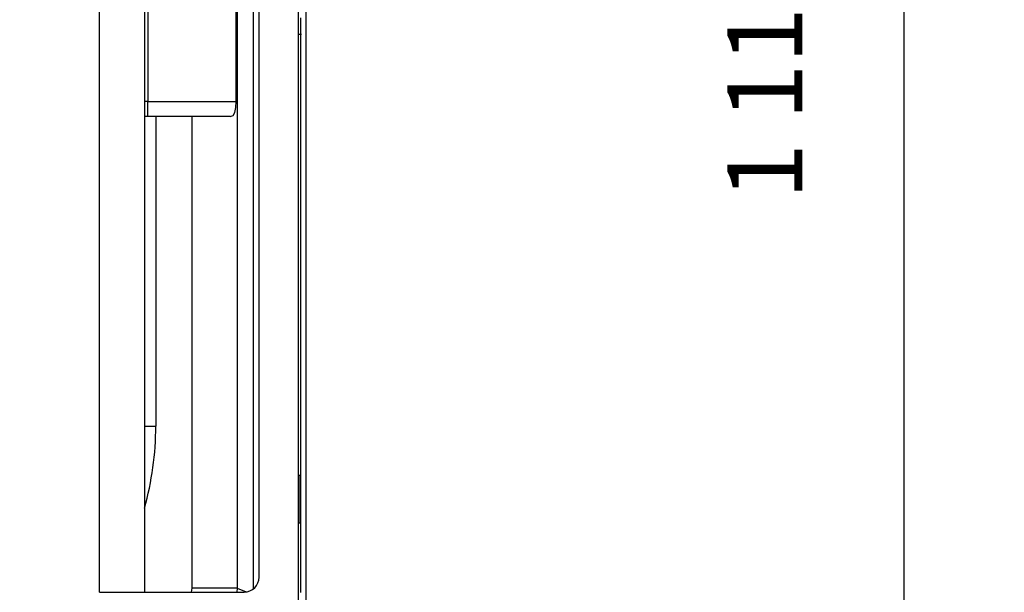
# Model space of a CAD drawing. Units: inches. Extents: x 5808 to 6446, y 216 to 440.
# Drawn here: x 5893 to 5912, y 332 to 343 of the extents above; entities that cross this region are included whole.
import ezdxf

# ---------------------------------------------------------------- set-up
doc = ezdxf.new("R2010")
doc.units = ezdxf.units.IN
doc.header["$MEASUREMENT"] = 0
doc.layers.add('LG-DIMENSION', color=7, linetype='Continuous')
doc.layers.add('LG-Product', color=3, linetype='Continuous')
doc.styles.add('LG-TEXT', font='arial.ttf')
doc.dimstyles.new('LG_Dimension', dxfattribs={"dimtxt": 1.491, "dimasz": 1.19, "dimexe": 2, "dimexo": 5, "dimgap": 2, "dimtad": 1, "dimtoh": 1, "dimdec": 5, "dimlfac": 0.03937, "dimzin": 0, "dimdsep": 46, "dimlunit": 5, "dimtxsty": 'LG-TEXT', "dimcen": 0.09, "dimclrd": 7, "dimclre": 7, "dimadec": 0, "dimazin": 0, "dimtfac": 0.0596, "dimtdec": 5, "dimtofl": 0, "dimtmove": 0, "dimatfit": 0, "dimfxl": 30, "dimfrac": 2, "dimtolj": 1, "dimtzin": 0, "dimarcsym": 0})

# ---------------------------------------------------------------- blocks, each defined once
blk = doc.blocks.new('*D2')
at = {"layer": 'Defpoints', "color": 0, "transparency": 16777216}
for p in [(5891.944, 360.21), (5891.944, 326.233), (5910.401, 326.233)]:
    blk.add_point(p, dxfattribs=at)
at = {"layer": 'LG-DIMENSION', "color": 7, "lineweight": -2, "transparency": 16777216}
for p, q in [((5896.944, 360.21), (5912.401, 360.21)), ((5910.401, 359.02), (5910.401, 327.423)), ((5896.944, 326.233), (5912.401, 326.233))]:
    blk.add_line(p, q, dxfattribs=at)
at = {"layer": 'LG-DIMENSION', "color": 7, "transparency": 16777216}
for points in [[(5910.203, 359.02), (5910.6, 359.02), (5910.401, 360.21)], [(5910.203, 327.423), (5910.6, 327.423), (5910.401, 326.233)]]:
    blk.add_solid(points, dxfattribs=at)
at = {"layer": 'LG-DIMENSION', "color": 0, "transparency": 16777216, "insert": (5907.63, 343.222), "char_height": 1.491, "attachment_point": 5, "rotation": 90, "style": 'LG-TEXT'}
blk.add_mtext('\\A1;1 11/32', dxfattribs=at)

msp = doc.modelspace()

# ---------------------------------------------------------------- linework, layer by layer
at = {"layer": 'LG-Product', "linetype": 'Continuous'}
for p, q in [((5898.483892, 355.338351), (5898.483892, 343.221702)), ((5898.328809, 355.167084), (5898.328809, 331.276326)), ((5894.374015, 331.946943), (5894.374015, 354.496467)), ((5895.268768, 354.496467), (5895.268768, 331.946943)), ((5897.114641, 354.49641), (5897.114641, 332.025822)), ((5897.434056, 354.436677), (5897.434056, 332.006792)), ((5897.553363, 332.245197), (5897.553363, 354.198207)), ((5895.334325, 344.712962), (5895.334325, 341.730456)), ((5897.097476, 341.730456), (5897.097476, 344.712962)), ((5898.388455, 343.360689), (5898.388455, 343.400352)), ((5898.388455, 343.321026), (5898.388455, 343.360689)), ((5898.388455, 343.281363), (5898.388455, 343.321026)), ((5898.388455, 343.241699), (5898.388455, 343.281363)), ((5898.388455, 343.202036), (5898.388455, 343.241699)), ((5898.388455, 343.162373), (5898.388455, 343.202036)), ((5898.388455, 343.12271), (5898.388455, 343.162373)), ((5898.388455, 343.083047), (5898.388455, 343.12271)), ((5898.483892, 343.221702), (5898.483892, 331.105067)), ((5898.328809, 343.075562), (5898.40039, 343.075562)), ((5898.340744, 334.274473), (5898.340744, 343.075909)), ((5898.388455, 343.043384), (5898.388455, 343.083047)), ((5898.388455, 343.003721), (5898.388455, 343.043384)), ((5898.388455, 342.964058), (5898.388455, 343.003721)), ((5898.388455, 342.924409), (5898.388455, 342.964058)), ((5898.388455, 342.884746), (5898.388455, 342.924409)), ((5898.388455, 342.845083), (5898.388455, 342.884746)), ((5898.388455, 342.80542), (5898.388455, 342.845083)), ((5898.388455, 342.765757), (5898.388455, 342.80542)), ((5898.388455, 342.726094), (5898.388455, 342.765757)), ((5898.388455, 342.686431), (5898.388455, 342.726094)), ((5898.388455, 342.646768), (5898.388455, 342.686431)), ((5898.388455, 342.607104), (5898.388455, 342.646768)), ((5898.388455, 342.567441), (5898.388455, 342.607104)), ((5898.388455, 342.527778), (5898.388455, 342.567441)), ((5898.388455, 342.488115), (5898.388455, 342.527778)), ((5898.388455, 342.448452), (5898.388455, 342.488115)), ((5898.388455, 342.408789), (5898.388455, 342.448452)), ((5898.388455, 342.369126), (5898.388455, 342.408789)), ((5898.388455, 342.329463), (5898.388455, 342.369126)), ((5898.388455, 342.289814), (5898.388455, 342.329463)), ((5898.388455, 342.250151), (5898.388455, 342.289814)), ((5898.388455, 342.210488), (5898.388455, 342.250151)), ((5898.388455, 342.170825), (5898.388455, 342.210488)), ((5898.388455, 342.131162), (5898.388455, 342.170825)), ((5898.388455, 342.091499), (5898.388455, 342.131162)), ((5898.388455, 342.051836), (5898.388455, 342.091499)), ((5898.388455, 342.012172), (5898.388455, 342.051836)), ((5898.388455, 341.972509), (5898.388455, 342.012172)), ((5898.388455, 341.932846), (5898.388455, 341.972509)), ((5898.388455, 341.893183), (5898.388455, 341.932846)), ((5898.388455, 341.85352), (5898.388455, 341.893183)), ((5898.388455, 341.813857), (5898.388455, 341.85352)), ((5898.388455, 341.774194), (5898.388455, 341.813857)), ((5898.388455, 341.734531), (5898.388455, 341.774194)), ((5898.388455, 341.694868), (5898.388455, 341.734531)), ((5895.301337, 341.730456), (5895.268754, 341.730456)), ((5895.334325, 341.730456), (5895.301337, 341.730456)), ((5895.334325, 341.730456), (5897.097476, 341.730456)), ((5895.334325, 341.519555), (5895.334325, 341.730456)), ((5897.072811, 341.512851), (5897.092144, 341.61112)), ((5897.092144, 341.61112), (5897.097476, 341.730456)), ((5898.388455, 341.655219), (5898.388455, 341.694868)), ((5898.388455, 341.615556), (5898.388455, 341.655219)), ((5898.388455, 341.575893), (5898.388455, 341.615556)), ((5898.388455, 341.53623), (5898.388455, 341.575893)), ((5895.301323, 341.434103), (5895.268754, 341.439796)), ((5895.334325, 341.43221), (5895.268754, 341.43221)), ((5895.334325, 341.43221), (5895.301323, 341.434103)), ((5895.334325, 341.43221), (5895.334325, 341.519555)), ((5896.977677, 341.43221), (5895.334325, 341.43221)), ((5895.495433, 341.43221), (5895.495433, 335.258429)), ((5896.220798, 332.025822), (5896.220798, 341.43221)), ((5896.977677, 341.43221), (5897.034737, 341.452092)), ((5897.034737, 341.452092), (5897.072811, 341.512851)), ((5898.388455, 341.496567), (5898.388455, 341.53623)), ((5898.388455, 341.456904), (5898.388455, 341.496567)), ((5898.388455, 341.41724), (5898.388455, 341.456904)), ((5898.388455, 341.377577), (5898.388455, 341.41724)), ((5898.388455, 341.337914), (5898.388455, 341.377577)), ((5898.388455, 341.298251), (5898.388455, 341.337914)), ((5898.388455, 341.258588), (5898.388455, 341.298251)), ((5898.388455, 341.218925), (5898.388455, 341.258588)), ((5898.388455, 341.179262), (5898.388455, 341.218925)), ((5898.388455, 341.139599), (5898.388455, 341.179262)), ((5898.388455, 341.099936), (5898.388455, 341.139599)), ((5898.388455, 341.060273), (5898.388455, 341.099936)), ((5898.388455, 341.020624), (5898.388455, 341.060273)), ((5898.388455, 340.980961), (5898.388455, 341.020624)), ((5898.388455, 340.941298), (5898.388455, 340.980961)), ((5898.388455, 340.901635), (5898.388455, 340.941298)), ((5898.388455, 340.861972), (5898.388455, 340.901635)), ((5898.388455, 340.822309), (5898.388455, 340.861972)), ((5898.388455, 340.782645), (5898.388455, 340.822309)), ((5898.388455, 340.742982), (5898.388455, 340.782645)), ((5898.388455, 340.703319), (5898.388455, 340.742982)), ((5898.388455, 340.663656), (5898.388455, 340.703319)), ((5898.388455, 340.623993), (5898.388455, 340.663656)), ((5898.388455, 340.58433), (5898.388455, 340.623993)), ((5898.388455, 340.544667), (5898.388455, 340.58433)), ((5898.388455, 340.505004), (5898.388455, 340.544667)), ((5898.388455, 340.465341), (5898.388455, 340.505004)), ((5898.388455, 340.425678), (5898.388455, 340.465341)), ((5898.388455, 340.386014), (5898.388455, 340.425678)), ((5898.388455, 340.346366), (5898.388455, 340.386014)), ((5898.388455, 340.306703), (5898.388455, 340.346366)), ((5898.388455, 340.26704), (5898.388455, 340.306703)), ((5898.388455, 340.227377), (5898.388455, 340.26704)), ((5898.388455, 340.187713), (5898.388455, 340.227377)), ((5898.388455, 340.14805), (5898.388455, 340.187713)), ((5898.388455, 340.108387), (5898.388455, 340.14805)), ((5898.388455, 340.068724), (5898.388455, 340.108387)), ((5898.388455, 340.029061), (5898.388455, 340.068724)), ((5898.388455, 339.989398), (5898.388455, 340.029061)), ((5898.388455, 339.949735), (5898.388455, 339.989398)), ((5898.388455, 339.910072), (5898.388455, 339.949735)), ((5898.388455, 339.870416), (5898.388455, 339.910072)), ((5898.388455, 339.830753), (5898.388455, 339.870416)), ((5898.388455, 339.79109), (5898.388455, 339.830753)), ((5898.388455, 339.751427), (5898.388455, 339.79109)), ((5898.388455, 339.711764), (5898.388455, 339.751427)), ((5898.388455, 339.6721), (5898.388455, 339.711764)), ((5898.388455, 339.632437), (5898.388455, 339.6721)), ((5898.388455, 339.592774), (5898.388455, 339.632437)), ((5898.388455, 339.553118), (5898.388455, 339.592774)), ((5898.388455, 339.513455), (5898.388455, 339.553118)), ((5898.388455, 339.473792), (5898.388455, 339.513455)), ((5898.388455, 339.434129), (5898.388455, 339.473792)), ((5898.388455, 339.394466), (5898.388455, 339.434129)), ((5898.388455, 339.354803), (5898.388455, 339.394466)), ((5898.388455, 339.31514), (5898.388455, 339.354803)), ((5898.388455, 339.275477), (5898.388455, 339.31514)), ((5898.388455, 339.235821), (5898.388455, 339.275477)), ((5898.388455, 339.196158), (5898.388455, 339.235821)), ((5898.388455, 339.156495), (5898.388455, 339.196158)), ((5898.388455, 339.116832), (5898.388455, 339.156495)), ((5898.388455, 339.077168), (5898.388455, 339.116832)), ((5898.388455, 339.037505), (5898.388455, 339.077168)), ((5898.388455, 338.997842), (5898.388455, 339.037505)), ((5898.388455, 338.958179), (5898.388455, 338.997842)), ((5898.388455, 338.918516), (5898.388455, 338.958179)), ((5898.388455, 338.87886), (5898.388455, 338.918516)), ((5898.388455, 338.839197), (5898.388455, 338.87886)), ((5898.388455, 338.799534), (5898.388455, 338.839197)), ((5898.388455, 338.759871), (5898.388455, 338.799534)), ((5898.388455, 338.720208), (5898.388455, 338.759871)), ((5898.388455, 338.680545), (5898.388455, 338.720208)), ((5898.388455, 338.640882), (5898.388455, 338.680545)), ((5898.388455, 338.601219), (5898.388455, 338.640882)), ((5898.388455, 338.561563), (5898.388455, 338.601219)), ((5898.388455, 338.5219), (5898.388455, 338.561563)), ((5898.388455, 338.482237), (5898.388455, 338.5219)), ((5898.388455, 338.442573), (5898.388455, 338.482237)), ((5898.388455, 338.40291), (5898.388455, 338.442573)), ((5898.388455, 338.363247), (5898.388455, 338.40291)), ((5898.388455, 338.323584), (5898.388455, 338.363247)), ((5898.388455, 338.283921), (5898.388455, 338.323584)), ((5898.388455, 338.244265), (5898.388455, 338.283921)), ((5898.388455, 338.204602), (5898.388455, 338.244265)), ((5898.388455, 338.164939), (5898.388455, 338.204602)), ((5898.388455, 338.125276), (5898.388455, 338.164939)), ((5898.388455, 338.085613), (5898.388455, 338.125276)), ((5898.388455, 338.04595), (5898.388455, 338.085613)), ((5898.388455, 338.006287), (5898.388455, 338.04595)), ((5898.388455, 337.966624), (5898.388455, 338.006287)), ((5898.388455, 337.926968), (5898.388455, 337.966624)), ((5898.388455, 337.887305), (5898.388455, 337.926968)), ((5898.388455, 337.847641), (5898.388455, 337.887305)), ((5898.388455, 337.807978), (5898.388455, 337.847641)), ((5898.388455, 337.768315), (5898.388455, 337.807978)), ((5898.388455, 337.728652), (5898.388455, 337.768315)), ((5898.388455, 337.688989), (5898.388455, 337.728652)), ((5898.388455, 337.649326), (5898.388455, 337.688989)), ((5898.388455, 337.60967), (5898.388455, 337.649326)), ((5898.388455, 337.570007), (5898.388455, 337.60967)), ((5898.388455, 337.530344), (5898.388455, 337.570007)), ((5898.388455, 337.490681), (5898.388455, 337.530344)), ((5898.388455, 337.451018), (5898.388455, 337.490681)), ((5898.388455, 337.411355), (5898.388455, 337.451018)), ((5898.388455, 337.371692), (5898.388455, 337.411355)), ((5898.388455, 337.332028), (5898.388455, 337.371692)), ((5898.388455, 337.292365), (5898.388455, 337.332028)), ((5898.388455, 337.25271), (5898.388455, 337.292365)), ((5898.388455, 337.213046), (5898.388455, 337.25271)), ((5898.388455, 337.173383), (5898.388455, 337.213046)), ((5898.388455, 337.13372), (5898.388455, 337.173383)), ((5898.388455, 337.094057), (5898.388455, 337.13372)), ((5898.388455, 337.054394), (5898.388455, 337.094057)), ((5898.388455, 337.014731), (5898.388455, 337.054394)), ((5898.388455, 336.975068), (5898.388455, 337.014731)), ((5898.388455, 336.935412), (5898.388455, 336.975068)), ((5898.388455, 336.895749), (5898.388455, 336.935412)), ((5898.388455, 336.856086), (5898.388455, 336.895749)), ((5898.388455, 336.816423), (5898.388455, 336.856086)), ((5898.388455, 336.77676), (5898.388455, 336.816423)), ((5898.388455, 336.737097), (5898.388455, 336.77676)), ((5898.388455, 336.697433), (5898.388455, 336.737097)), ((5898.388455, 336.65777), (5898.388455, 336.697433)), ((5898.388455, 336.618114), (5898.388455, 336.65777)), ((5898.388455, 336.578451), (5898.388455, 336.618114)), ((5898.388455, 336.538788), (5898.388455, 336.578451)), ((5898.388455, 336.499125), (5898.388455, 336.538788)), ((5898.388455, 336.459462), (5898.388455, 336.499125)), ((5898.388455, 336.419799), (5898.388455, 336.459462)), ((5898.388455, 336.380136), (5898.388455, 336.419799)), ((5898.388455, 336.340473), (5898.388455, 336.380136)), ((5898.388455, 336.300817), (5898.388455, 336.340473)), ((5898.388455, 336.261154), (5898.388455, 336.300817)), ((5898.388455, 336.221491), (5898.388455, 336.261154)), ((5898.388455, 336.181828), (5898.388455, 336.221491)), ((5898.388455, 336.142165), (5898.388455, 336.181828)), ((5898.388455, 336.102501), (5898.388455, 336.142165)), ((5898.388455, 336.062838), (5898.388455, 336.102501)), ((5898.388455, 336.023175), (5898.388455, 336.062838)), ((5898.388455, 335.983519), (5898.388455, 336.023175)), ((5898.388455, 335.943856), (5898.388455, 335.983519)), ((5898.388455, 335.904193), (5898.388455, 335.943856)), ((5898.388455, 335.86453), (5898.388455, 335.904193)), ((5898.388455, 335.824867), (5898.388455, 335.86453)), ((5898.388455, 335.785204), (5898.388455, 335.824867)), ((5898.388455, 335.745541), (5898.388455, 335.785204)), ((5898.388455, 335.705878), (5898.388455, 335.745541)), ((5898.388455, 335.666215), (5898.388455, 335.705878)), ((5898.388455, 335.626559), (5898.388455, 335.666215)), ((5898.388455, 335.586896), (5898.388455, 335.626559)), ((5898.388455, 335.547233), (5898.388455, 335.586896)), ((5898.388455, 335.507569), (5898.388455, 335.547233)), ((5898.388455, 335.467906), (5898.388455, 335.507569)), ((5898.388455, 335.428243), (5898.388455, 335.467906)), ((5898.388455, 335.38858), (5898.388455, 335.428243)), ((5898.388455, 335.348917), (5898.388455, 335.38858)), ((5898.388455, 335.309261), (5898.388455, 335.348917)), ((5898.388455, 335.269598), (5898.388455, 335.309261)), ((5898.388455, 335.229935), (5898.388455, 335.269598)), ((5895.268754, 335.258429), (5895.495433, 335.258429)), ((5898.388455, 335.190272), (5898.388455, 335.229935)), ((5898.388455, 335.150609), (5898.388455, 335.190272)), ((5898.388455, 335.110946), (5898.388455, 335.150609)), ((5898.388455, 335.071283), (5898.388455, 335.110946)), ((5898.388455, 335.03162), (5898.388455, 335.071283)), ((5898.388455, 334.991964), (5898.388455, 335.03162)), ((5898.388455, 334.952301), (5898.388455, 334.991964)), ((5898.388455, 334.912638), (5898.388455, 334.952301)), ((5898.388455, 334.872974), (5898.388455, 334.912638)), ((5898.388455, 334.833311), (5898.388455, 334.872974)), ((5898.388455, 334.793648), (5898.388455, 334.833311)), ((5898.388455, 334.753985), (5898.388455, 334.793648)), ((5898.388455, 334.714322), (5898.388455, 334.753985)), ((5898.388455, 334.674666), (5898.388455, 334.714322)), ((5898.388455, 334.635003), (5898.388455, 334.674666)), ((5898.388455, 334.59534), (5898.388455, 334.635003)), ((5898.388455, 334.555677), (5898.388455, 334.59534)), ((5898.388455, 334.516014), (5898.388455, 334.555677)), ((5898.388455, 334.476351), (5898.388455, 334.516014)), ((5898.388455, 334.436688), (5898.388455, 334.476351)), ((5898.388455, 334.397025), (5898.388455, 334.436688)), ((5898.388455, 334.357369), (5898.388455, 334.397025)), ((5898.388455, 334.317706), (5898.388455, 334.357369)), ((5898.388455, 334.278042), (5898.388455, 334.317706)), ((5898.344963, 334.274206), (5898.328809, 334.274206)), ((5898.364599, 334.274206), (5898.344963, 334.274206)), ((5898.364599, 334.274206), (5898.364599, 333.319807)), ((5898.388455, 334.238379), (5898.388455, 334.278042)), ((5898.388455, 334.198716), (5898.388455, 334.238379)), ((5898.388455, 334.159053), (5898.388455, 334.198716)), ((5898.388455, 334.11939), (5898.388455, 334.159053)), ((5898.388455, 334.079727), (5898.388455, 334.11939)), ((5898.388455, 334.040071), (5898.388455, 334.079727)), ((5898.388455, 334.000408), (5898.388455, 334.040071)), ((5898.388455, 333.960745), (5898.388455, 334.000408)), ((5898.388455, 333.921082), (5898.388455, 333.960745)), ((5898.388455, 333.881419), (5898.388455, 333.921082)), ((5898.388455, 333.841756), (5898.388455, 333.881419)), ((5898.388455, 333.802093), (5898.388455, 333.841756)), ((5898.388455, 333.762429), (5898.388455, 333.802093)), ((5898.388455, 333.722774), (5898.388455, 333.762429)), ((5898.388455, 333.68311), (5898.388455, 333.722774)), ((5898.388455, 333.643447), (5898.388455, 333.68311)), ((5898.388455, 333.603784), (5898.388455, 333.643447)), ((5898.388455, 333.564121), (5898.388455, 333.603784)), ((5898.388455, 333.524458), (5898.388455, 333.564121)), ((5898.388455, 333.484795), (5898.388455, 333.524458)), ((5898.344963, 333.319807), (5898.328809, 333.319807)), ((5898.340744, 331.228601), (5898.340744, 333.319901)), ((5898.364599, 333.319807), (5898.344963, 333.319807)), ((5898.388455, 333.445132), (5898.388455, 333.484795)), ((5898.388455, 333.405469), (5898.388455, 333.445132)), ((5898.388455, 333.365813), (5898.388455, 333.405469)), ((5898.388455, 333.32615), (5898.388455, 333.365813)), ((5898.388455, 333.286487), (5898.388455, 333.32615)), ((5898.388455, 333.246824), (5898.388455, 333.286487)), ((5898.388455, 333.207161), (5898.388455, 333.246824)), ((5898.388455, 333.167497), (5898.388455, 333.207161)), ((5898.388455, 333.127834), (5898.388455, 333.167497)), ((5898.388455, 333.088171), (5898.388455, 333.127834)), ((5898.388455, 333.048515), (5898.388455, 333.088171)), ((5898.388455, 333.008852), (5898.388455, 333.048515)), ((5898.388455, 332.969189), (5898.388455, 333.008852)), ((5898.388455, 332.929526), (5898.388455, 332.969189)), ((5898.388455, 332.889863), (5898.388455, 332.929526)), ((5898.388455, 332.8502), (5898.388455, 332.889863)), ((5898.388455, 332.810537), (5898.388455, 332.8502)), ((5898.388455, 332.770874), (5898.388455, 332.810537)), ((5898.388455, 332.731218), (5898.388455, 332.770874)), ((5898.388455, 332.691555), (5898.388455, 332.731218)), ((5898.388455, 332.651892), (5898.388455, 332.691555)), ((5898.388455, 332.612229), (5898.388455, 332.651892)), ((5898.388455, 332.572566), (5898.388455, 332.612229)), ((5898.388455, 332.532902), (5898.388455, 332.572566)), ((5898.388455, 332.493239), (5898.388455, 332.532902)), ((5898.388455, 332.453576), (5898.388455, 332.493239)), ((5898.388455, 332.41392), (5898.388455, 332.453576)), ((5898.388455, 332.374257), (5898.388455, 332.41392)), ((5898.388455, 332.334594), (5898.388455, 332.374257)), ((5898.388455, 332.294931), (5898.388455, 332.334594)), ((5898.388455, 332.255268), (5898.388455, 332.294931)), ((5898.388455, 332.215605), (5898.388455, 332.255268)), ((5898.388455, 332.175942), (5898.388455, 332.215605)), ((5898.388455, 332.136279), (5898.388455, 332.175942)), ((5898.388455, 332.096623), (5898.388455, 332.136279)), ((5894.374015, 331.946943), (5897.255102, 331.946943)), ((5896.210178, 331.946943), (5896.220798, 332.025822)), ((5896.553882, 332.025822), (5896.220798, 332.025822)), ((5896.839095, 332.025822), (5896.553882, 332.025822)), ((5897.035416, 332.025822), (5896.839095, 332.025822)), ((5897.114641, 332.025822), (5897.035416, 332.025822)), ((5897.114641, 332.025822), (5897.111983, 331.946943)), ((5897.114641, 332.025822), (5897.297684, 331.950007)), ((5898.388455, 332.05696), (5898.388455, 332.096623)), ((5898.388455, 332.017297), (5898.388455, 332.05696)), ((5898.388455, 331.977634), (5898.388455, 332.017297)), ((5898.388455, 331.93797), (5898.388455, 331.977634))]:
    msp.add_line(p, q, dxfattribs=at)
for centre, radius, start in [((5889.458855, 335.258429), 6.03658, 344.248594), ((5897.255102, 332.245197), 0.29825, 270)]:
    msp.add_arc(centre, radius, start, 0, dxfattribs=at)

# ---------------------------------------------------------------- dimensions: what is measured, and where the dimension line sits
at = {"layer": 'LG-DIMENSION'}
dim = msp.add_linear_dim(base=(5910.401168, 326.233384), p1=(5891.944291, 360.210019), p2=(5891.944291, 326.233384), angle=90, dimstyle='LG_Dimension', dxfattribs=at)
dim.commit()
dim.dimension.update_dxf_attribs({"geometry": '*D2', "text_midpoint": (5907.629734, 343.221702)})

doc.saveas('drawing.dxf')
